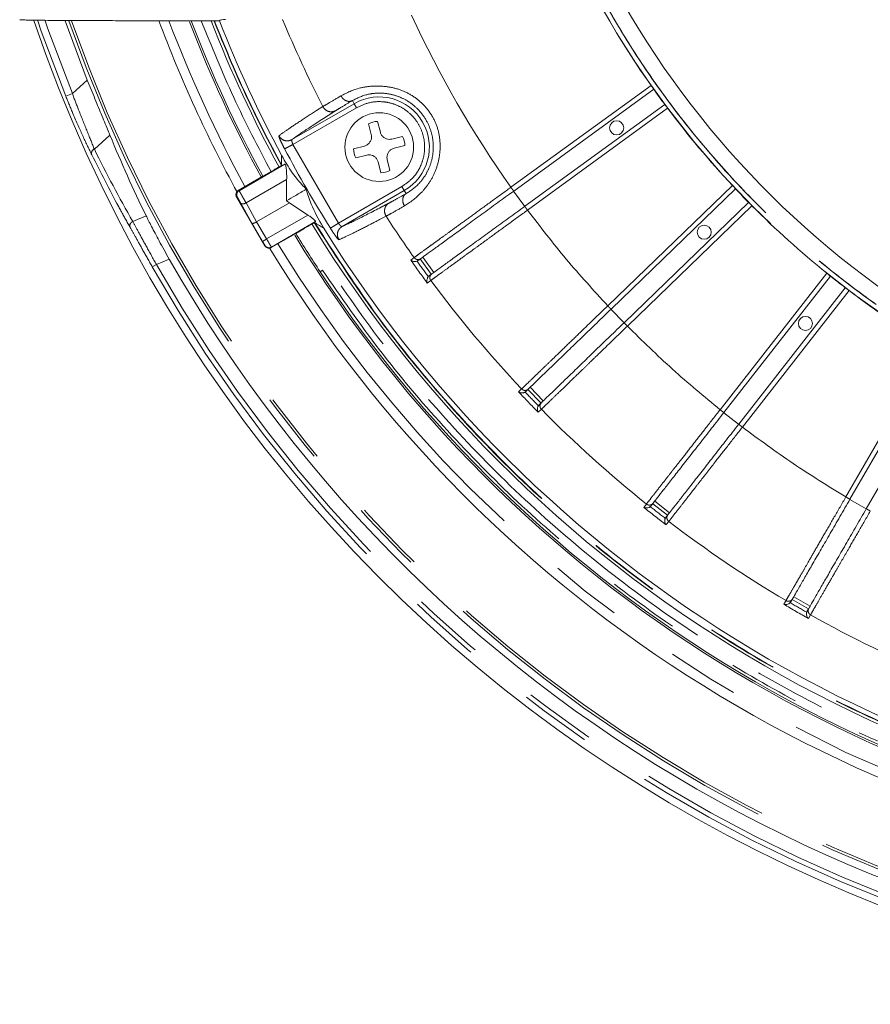
# Model space of a CAD drawing. Units: millimetres. Extents: x 21 to 206, y 9 to 287.
# Drawn here: x 105 to 120, y 77 to 94 of the extents above; entities that cross this region are included whole.
import ezdxf

# ---------------------------------------------------------------- set-up
doc = ezdxf.new("R2010")
doc.units = ezdxf.units.MM
doc.linetypes.add('PHANTOM', pattern=[12.7, 6.35, -1.27, 1.27, -1.27, 1.27, -1.27])

msp = doc.modelspace()

# ---------------------------------------------------------------- linework, layer by layer
at = {"color": 7, "linetype": 'Continuous', "lineweight": 15}
for p, q in [((106.3403, 92.9244), (105.95, 93.9698)), ((107.2547, 93.9744), (107.9863, 93.9744)), ((108.1651, 93.973), (108.1791, 93.97)), ((108.3578, 93.97), (108.1791, 93.97)), ((108.5835, 93.9714), (108.5901, 93.9714)), ((113.8896, 90.9598), (116.369, 92.7612)), ((116.5649, 92.4915), (114.0855, 90.6902)), ((111.48, 92.1926), (111.5285, 92.0002)), ((111.3669, 91.9595), (111.3184, 92.1518)), ((111.7309, 91.8794), (111.9233, 91.928)), ((111.0538, 91.7085), (111.2461, 91.7571)), ((111.9641, 91.7664), (111.7717, 91.7178)), ((111.2869, 91.5955), (111.0945, 91.5469)), ((111.5379, 91.2823), (111.4893, 91.4747)), ((111.6509, 91.5154), (111.6995, 91.3231)), ((109.8384, 91.4352), (109.0267, 90.9666)), ((109.4483, 91.2213), (109.5927, 91.3047)), ((109.7821, 91.4107), (109.7767, 91.4076)), ((109.7822, 91.4107), (109.8384, 91.4352)), ((109.4483, 91.2213), (109.0135, 90.9703)), ((109.8698, 91.1646), (109.8676, 90.7898)), ((111.9528, 90.9687), (110.8505, 90.3323)), ((117.8175, 90.9988), (115.613, 88.8698)), ((109.4839, 89.9889), (108.9821, 90.858)), ((109.9193, 90.7493), (109.8676, 90.7898)), ((109.9193, 90.7492), (109.3373, 90.4132)), ((109.9193, 90.7493), (110.2469, 90.5341)), ((118.0491, 90.759), (115.8445, 88.6301)), ((109.5988, 89.9675), (110.3813, 90.4193)), ((110.3626, 90.4054), (110.3813, 90.4193)), ((110.176, 90.2943), (110.0316, 90.211)), ((110.3571, 90.4022), (110.3625, 90.4054)), ((110.0316, 90.211), (109.5968, 89.9599)), ((112.1951, 89.7287), (112.1792, 89.7196)), ((112.4312, 89.4882), (112.2352, 89.7579)), ((110.4629, 89.5327), (110.5063, 89.5578)), ((110.4638, 89.5313), (110.4629, 89.5327)), ((112.391, 89.459), (112.3775, 89.4468)), ((119.4972, 89.455), (117.6104, 87.04)), ((119.7599, 89.2498), (117.8731, 86.8348)), ((121.3755, 88.1601), (119.8431, 85.506)), ((121.6641, 87.9934), (120.1318, 85.3393)), ((114.1063, 87.4148), (114.0919, 87.4037)), ((114.3735, 87.2095), (114.142, 87.4493)), ((114.3378, 87.1751), (114.3261, 87.161)), ((116.3209, 85.3895), (116.3082, 85.3764)), ((116.6141, 85.2234), (116.3514, 85.4286)), ((116.5836, 85.1843), (116.5739, 85.1688)), ((118.7958, 83.6921), (118.7851, 83.6774)), ((119.1093, 83.5684), (118.8206, 83.7351)), ((119.0845, 83.5254), (119.0771, 83.5087))]:
    msp.add_line(p, q, dxfattribs=at)
at = {"color": 8, "linetype": 'PHANTOM', "lineweight": 0}
for p, q in [((106.0751, 92.6842), (106.3403, 92.9244)), ((106.0751, 92.6842), (105.9593, 92.6373)), ((113.8406, 91.0272), (116.3215, 92.8297)), ((111.0651, 92.5062), (111.0335, 92.5609)), ((109.9628, 91.8698), (111.0651, 92.5062)), ((111.1068, 92.434), (109.9806, 91.7839)), ((110.4005, 92.3836), (110.5106, 92.4535)), ((111.1068, 92.434), (111.0651, 92.5062)), ((116.6153, 92.4252), (114.1345, 90.6227)), ((106.7406, 91.9489), (106.4654, 91.7024)), ((110.785, 90.3907), (109.9806, 91.7839)), ((109.1508, 90.7496), (109.8698, 91.1646)), ((109.0135, 90.9703), (109.0267, 90.9666)), ((110.785, 90.3907), (111.9111, 91.0409)), ((111.9111, 91.0409), (111.9528, 90.9687)), ((111.9843, 90.914), (111.9528, 90.9687)), ((113.8883, 90.9589), (114.0842, 90.6892)), ((115.5551, 88.9298), (117.7609, 91.0599)), ((108.9821, 90.858), (108.9954, 90.8543)), ((109.0572, 90.7451), (109.2539, 90.3907)), ((109.1508, 90.7496), (109.3373, 90.4132)), ((118.1082, 90.7003), (115.9024, 88.5701)), ((107.1446, 90.4203), (107.3809, 90.5232)), ((109.5153, 90.1117), (110.2469, 90.5341)), ((111.6299, 90.5148), (111.5143, 90.4544)), ((109.3372, 90.4132), (109.5153, 90.1117)), ((109.4839, 89.9889), (109.4858, 89.9965)), ((109.5988, 89.9675), (109.5968, 89.9599)), ((107.7903, 89.7569), (107.5638, 89.6582)), ((112.0655, 89.7387), (112.1264, 89.783)), ((112.2802, 89.7905), (112.4761, 89.5209)), ((107.4914, 89.6171), (107.5638, 89.6582)), ((112.4214, 89.3769), (112.3605, 89.3327)), ((117.5448, 87.0913), (119.4327, 89.5077)), ((119.8267, 89.1999), (117.9388, 86.7835)), ((115.6118, 88.8687), (115.8434, 88.6289)), ((119.7709, 85.5477), (121.3042, 88.2033)), ((113.9765, 87.4067), (114.0307, 87.459)), ((114.182, 87.4879), (114.4135, 87.2482)), ((114.3794, 87.098), (114.3252, 87.0457)), ((117.6094, 87.0388), (117.8721, 86.8335)), ((116.1936, 85.3634), (116.2399, 85.4228)), ((116.3857, 85.4724), (116.6483, 85.2672)), ((119.8423, 85.5046), (120.131, 85.3379)), ((116.5891, 85.0544), (116.5976, 85.0653)), ((116.6354, 85.1138), (116.5976, 85.0653)), ((118.6734, 83.6485), (118.711, 83.7137)), ((118.8484, 83.7832), (119.1371, 83.6165)), ((119.1457, 83.4628), (119.108, 83.3976))]:
    msp.add_line(p, q, dxfattribs=at)
at = {"color": 8, "linetype": 'PHANTOM', "lineweight": 0, "flags": 128}
for points in [[(105.9593, 92.6373), (105.5256, 93.7883), (105.4614, 93.9743)], [(105.5941, 93.9725), (105.6436, 93.8295), (106.0751, 92.6842)]]:
    msp.add_lwpolyline(points, dxfattribs=at)
at = {"color": 8, "linetype": 'PHANTOM', "lineweight": 0}
msp.add_circle((129.6955, 102.2374), 16.3507, dxfattribs=at)
at = {"color": 7, "linetype": 'Continuous', "lineweight": 15}
for centre, radius in [((111.5089, 91.7374), 0.6083), ((115.7129, 92.0786), 0.125), ((117.2629, 90.2314), 0.125), ((119.0548, 88.618), 0.125)]:
    msp.add_circle(centre, radius, dxfattribs=at)
for centre, radius, start, end in [((129.6955, 102.2374), 25.6667, 198.77489, 12), ((129.6955, 102.2374), 15.9833, 177.00548, 2.99325), ((129.6955, 102.2374), 16.3515, 184.97949, 215.12395), ((129.6955, 102.2374), 23.5833, 200.51038, 208.64141), ((129.6955, 102.2374), 23.0833, 201.02895, 208.60643), ((129.6955, 102.2374), 23.05, 201.01885, 208.54984), ((129.6955, 102.2374), 22.583, 201.46891, 208.14622), ((129.6955, 102.2374), 16.3526, 215.41602, 216.58396), ((111.5089, 91.7374), 0.8877, 300, 120), ((129.6955, 102.2374), 16.3515, 216.87603, 223.12395), ((111.5089, 91.7374), 0.4561, 93.63626, 114.6924), ((111.5089, 91.7374), 0.4561, 3.63626, 24.6924), ((111.5089, 91.7374), 0.4561, 183.63626, 204.6924), ((111.5089, 91.7374), 0.4561, 273.63626, 294.6924), ((129.6955, 102.2374), 16.3526, 223.41602, 224.58396), ((129.6955, 102.2374), 16.3515, 224.87603, 231.12396), ((129.6955, 102.2374), 22.7212, 211.4655, 268.5345), ((129.6955, 102.2374), 22.583, 211.85378, 268.14622), ((129.6955, 102.2374), 23.0833, 211.49596, 265.02951), ((129.6955, 102.2374), 23.05, 211.45016, 213.44813), ((129.6955, 102.2374), 23.5833, 211.41754, 264.90048), ((129.6955, 102.2374), 25.2111, 209.67248, 272.49887), ((129.6955, 102.2374), 23.05, 213.45247, 266.54753), ((129.6955, 102.2374), 16.3526, 231.41602, 232.58397), ((129.6955, 102.2374), 16.3515, 232.87603, 239.12396)]:
    msp.add_arc(centre, radius, start, end, dxfattribs=at)
at = {"color": 8, "linetype": 'PHANTOM', "lineweight": 0}
for centre, radius, start, end in [((129.6955, 102.2374), 25.0831, 199.24486, 324.74509), ((129.6955, 102.2374), 25.0383, 199.28022, 324.38647), ((129.6955, 102.2374), 23.4167, 200.66301, 208.57083), ((129.6955, 102.2374), 22.7212, 201.33479, 208.5345), ((129.6955, 102.2374), 21.5357, 202.49851, 207.02075), ((129.6955, 102.2374), 19.4176, 204.8712, 215.2623), ((106.4932, 91.6281), 0.0794, 110.54076, 199.49316), ((129.6955, 102.2374), 22.4811, 207.9343, 212.0657), ((107.1736, 90.3458), 0.0799, 111.27085, 202.46901), ((129.6955, 102.2374), 21.5357, 212.97925, 215.33233), ((129.6955, 102.2374), 23.6263, 210.09412, 211.00056), ((129.6955, 102.2374), 23.4167, 211.42744, 265.10044), ((129.6955, 102.2374), 21.611, 215.33466, 216.66533), ((129.6955, 102.2374), 21.5294, 215.55134, 216.44864), ((129.6955, 102.2374), 25.5401, 209.61306, 272.53269), ((129.6955, 102.2374), 25.4568, 209.61306, 272.53269), ((129.6955, 102.2374), 21.5357, 216.66766, 223.33233), ((129.6955, 102.2374), 21.611, 223.33466, 224.66533), ((129.6955, 102.2374), 21.5294, 223.55134, 224.44864), ((129.6955, 102.2374), 21.5357, 224.66766, 231.33233), ((129.6955, 102.2374), 21.5294, 231.55134, 232.44865), ((129.6955, 102.2374), 21.611, 231.33466, 232.66533), ((129.6955, 102.2374), 21.5357, 232.66766, 239.33233), ((129.6955, 102.2374), 21.611, 239.33466, 240.66533), ((129.6955, 102.2374), 21.5294, 239.55135, 240.44865), ((129.6955, 102.2374), 21.5357, 240.66766, 247.33233)]:
    msp.add_arc(centre, radius, start, end, dxfattribs=at)
at = {"color": 7, "linetype": 'Continuous', "lineweight": 15}
msp.add_ellipse((129.9994, 101.5398), major_axis=(-10.0517, 23.0759), ratio=0.9995429, start_param=1.5511097, end_param=1.6132127, dxfattribs=at)
at = {"color": 8, "linetype": 'PHANTOM', "lineweight": 0}
msp.add_ellipse((129.3582, 103.0117), major_axis=(-10.2016, 23.4201), ratio=0.9995429, start_param=1.6188084, end_param=1.6756155, dxfattribs=at)
for points in [[(145.9628, 102.2374), (145.9478, 101.7051), (145.9176, 100.6404), (145.674, 99.0587), (145.2879, 97.5077), (144.7486, 96.0022), (144.0651, 94.5567), (143.243, 93.1852), (142.2905, 91.9009), (141.2167, 90.7162), (140.032, 89.6424), (138.7477, 88.6899), (137.3762, 87.8678), (135.9307, 87.1842), (134.4252, 86.6455), (132.8742, 86.257), (131.2925, 86.0224), (129.6955, 85.9439), (128.0984, 86.0224), (126.5167, 86.257), (124.9657, 86.6455), (123.4602, 87.1842), (122.0147, 87.8678), (120.6433, 88.6899), (119.3589, 89.6424), (118.1742, 90.7162), (117.1004, 91.9009), (116.1479, 93.1852), (115.3258, 94.5567), (114.6423, 96.0022), (114.103, 97.5077), (113.7169, 99.0587), (113.4734, 100.6404), (113.4432, 101.7051), (113.4281, 102.2374)], [(109.5927, 91.3047), (109.3654, 91.739), (108.911, 92.6076), (108.5422, 93.5158), (108.3578, 93.97)], [(108.5835, 93.9714), (108.7623, 93.5348), (109.12, 92.6615), (109.5578, 91.8256), (109.7767, 91.4076)], [(108.5901, 93.9714), (108.7688, 93.5353), (109.1262, 92.6632), (109.5635, 91.8282), (109.7821, 91.4107)], [(109.8337, 91.706), (109.837, 91.7077), (109.8434, 91.7111), (109.8779, 91.7294), (109.9252, 91.7545), (109.9622, 91.7741), (109.9806, 91.7839)], [(113.8406, 91.0272), (113.847, 91.0184), (113.8599, 91.0007), (113.8761, 90.9785), (113.8874, 90.9629), (113.8889, 90.9608), (113.8896, 90.9598)], [(114.0855, 90.6902), (114.0863, 90.6891), (114.0877, 90.6871), (114.0991, 90.6715), (114.1153, 90.6492), (114.1281, 90.6316), (114.1345, 90.6227)], [(114.1345, 90.6227), (114.3592, 90.3305), (114.8086, 89.7459), (115.3063, 89.2018), (115.5551, 88.9298)], [(110.6441, 90.3024), (110.6472, 90.3044), (110.6534, 90.3083), (110.6864, 90.3289), (110.7318, 90.3574), (110.7673, 90.3796), (110.785, 90.3907)], [(109.4439, 90.0688), (109.4451, 90.0695), (109.4475, 90.071), (109.4641, 90.0809), (109.4875, 90.095), (109.506, 90.1061), (109.5153, 90.1117)], [(109.4858, 89.9965), (109.4925, 89.9879), (109.5058, 89.9708), (109.5359, 89.957), (109.5689, 89.9546), (109.5888, 89.9632), (109.5988, 89.9675)], [(115.5551, 88.9298), (115.5627, 88.9219), (115.5778, 88.9062), (115.597, 88.8864), (115.6103, 88.8725), (115.6121, 88.8707), (115.613, 88.8698)], [(115.8445, 88.6301), (115.8454, 88.6292), (115.8471, 88.6274), (115.8605, 88.6135), (115.8796, 88.5937), (115.8948, 88.578), (115.9024, 88.5701)], [(115.9024, 88.5701), (116.1656, 88.3119), (116.692, 87.7956), (117.2605, 87.3261), (117.5448, 87.0913)], [(117.5448, 87.0913), (117.5534, 87.0846), (117.5706, 87.0712), (117.5923, 87.0542), (117.6075, 87.0423), (117.6094, 87.0408), (117.6104, 87.04)], [(117.8731, 86.8348), (117.8741, 86.834), (117.8761, 86.8325), (117.8912, 86.8206), (117.9129, 86.8037), (117.9302, 86.7902), (117.9388, 86.7835)], [(117.9388, 86.7835), (118.2353, 86.5645), (118.8284, 86.1264), (119.4568, 85.7406), (119.7709, 85.5477)], [(119.7709, 85.5477), (119.7804, 85.5422), (119.7993, 85.5313), (119.8232, 85.5175), (119.8399, 85.5079), (119.842, 85.5066), (119.8431, 85.506)], [(120.1318, 85.3393), (120.1329, 85.3387), (120.135, 85.3375), (120.1517, 85.3278), (120.1756, 85.3141), (120.1945, 85.3031), (120.2039, 85.2977)]]:
    msp.add_open_spline(points, degree=3, dxfattribs=at)
for points, knots in [([(145.9614, 102.2374), (145.9583, 101.9967), (145.9522, 101.5156), (145.9023, 100.7951), (145.8193, 100.0461), (145.6955, 99.2705), (145.5264, 98.471), (145.2928, 97.5884), (144.9776, 96.6294), (144.5555, 95.5902), (144.0457, 94.5483), (143.4336, 93.4989), (142.7512, 92.5111), (142.0158, 91.5973), (141.2428, 90.7622), (140.3882, 89.9608), (139.4522, 89.2034), (138.4367, 88.501), (137.3469, 87.8646), (136.1884, 87.3047), (134.968, 86.831), (133.6973, 86.4527), (132.3867, 86.1768), (131.0475, 86.009), (129.6955, 85.9527), (128.3435, 86.009), (127.0043, 86.1768), (125.6937, 86.4527), (124.423, 86.8309), (123.2026, 87.3046), (122.0441, 87.8646), (120.9543, 88.501), (119.9387, 89.2034), (119.0028, 89.9607), (118.1482, 90.7621), (117.3752, 91.5973), (116.6839, 92.4562), (116.072, 93.3298), (115.5363, 94.2097), (115.0777, 95.0813), (114.6865, 95.9448), (114.3545, 96.8039), (114.0408, 97.777), (113.7662, 98.8678), (113.5673, 100.0293), (113.4503, 101.1546), (113.4364, 101.8765), (113.4295, 102.2374)], [0, 0, 0, 0, 0.0141335, 0.0282523, 0.0423844, 0.0583769, 0.0743505, 0.0903457, 0.1119715, 0.1335738, 0.1561645, 0.1800227, 0.2048442, 0.2265874, 0.2488478, 0.2716119, 0.2953266, 0.3194793, 0.3440526, 0.3693552, 0.3949579, 0.4208401, 0.4471202, 0.473515, 0.5000015, 0.5264863, 0.552881, 0.579163, 0.6050432, 0.630646, 0.6559505, 0.6805219, 0.7046746, 0.7283911, 0.7511533, 0.7734137, 0.7951588, 0.8158435, 0.8359973, 0.85561, 0.8736368, 0.8916358, 0.9096649, 0.9336409, 0.9576199, 0.9788074, 1, 1, 1, 1]), ([(106.0751, 92.6842), (106.1123, 92.5874), (106.2055, 92.3449), (106.3527, 91.9783), (106.4265, 91.7975), (106.4654, 91.7024)], [0, 0, 0, 0, 0.2393478, 0.5998533, 1, 1, 1, 1]), ([(110.8304, 92.6443), (110.9356, 92.6979), (111.0932, 92.7781), (111.3917, 92.8229), (111.6322, 92.8156), (111.878, 92.7615), (112.1076, 92.6493), (112.3044, 92.4871), (112.4583, 92.2849), (112.5581, 92.0507), (112.5955, 91.7982), (112.5771, 91.5436), (112.5076, 91.3048), (112.3926, 91.094), (112.2024, 90.8605), (112.0533, 90.7616), (111.9551, 90.6964)], [0, 0, 0, 0, 0.12881, 0.1929427, 0.2566137, 0.3189787, 0.3800367, 0.4403962, 0.5002667, 0.5599047, 0.6202591, 0.681674, 0.744091, 0.8046373, 0.871212, 1, 1, 1, 1]), ([(111.0335, 92.5609), (111.116, 92.603), (111.2372, 92.665), (111.4764, 92.6979), (111.6679, 92.6873), (111.8626, 92.6343), (112.0475, 92.5377), (112.2135, 92.3985), (112.3481, 92.2173), (112.4345, 92.0123), (112.4715, 91.8013), (112.4624, 91.5926), (112.4092, 91.3957), (112.3224, 91.2259), (112.1749, 91.0373), (112.0614, 90.9639), (111.9843, 90.914)], [0, 0, 0, 0, 0.13278, 0.1951917, 0.2566399, 0.3186043, 0.375815, 0.4362791, 0.5019264, 0.5654025, 0.6232341, 0.683328, 0.745113, 0.8063162, 0.8683739, 1, 1, 1, 1]), ([(106.4184, 91.6016), (106.3708, 91.7004), (106.2799, 91.8886), (106.1074, 92.2768), (106.0017, 92.5341), (105.9593, 92.6373)], [0, 0, 0, 0, 0.3978916, 0.7585962, 1, 1, 1, 1]), ([(110.5106, 92.4535), (110.5444, 92.4742), (110.6128, 92.5162), (110.7573, 92.6013), (110.8304, 92.6443)], [0, 0, 0, 0, 0.4936904, 1, 1, 1, 1]), ([(110.739, 92.3832), (110.7706, 92.4028), (110.8338, 92.442), (110.9669, 92.5213), (111.0335, 92.5609)], [0, 0, 0, 0, 0.4999976, 1, 1, 1, 1]), ([(110.8304, 92.6443), (110.8447, 92.6236), (110.8732, 92.582), (110.9329, 92.55), (110.9891, 92.5429), (111.0187, 92.5549), (111.0335, 92.5609)], [0, 0, 0, 0, 0.279638, 0.559172, 0.7796148, 1, 1, 1, 1]), ([(111.9111, 91.0409), (111.9738, 91.0844), (112.1158, 91.1829), (112.2421, 91.3815), (112.3054, 91.5857), (112.3201, 91.7684), (112.2903, 91.9599), (112.2127, 92.1438), (112.0922, 92.3029), (111.9413, 92.4244), (111.7758, 92.5031), (111.5673, 92.5504), (111.3321, 92.5403), (111.1758, 92.4666), (111.1068, 92.434)], [0, 0, 0, 0, 0.0903184, 0.2045632, 0.2714199, 0.3439362, 0.4207855, 0.5, 0.5792145, 0.6560638, 0.7285801, 0.7954368, 0.9096816, 1, 1, 1, 1]), ([(109.7318, 91.9379), (109.7789, 91.972), (109.8718, 92.0391), (110.0974, 92.1893), (110.3006, 92.3196), (110.4005, 92.3836)], [0, 0, 0, 0, 0.3441385, 0.6774715, 1, 1, 1, 1]), ([(110.739, 92.3832), (110.716, 92.3739), (110.6699, 92.3553), (110.5991, 92.3688), (110.5434, 92.4036), (110.5215, 92.4369), (110.5106, 92.4535)], [0, 0, 0, 0, 0.2796334, 0.5591598, 0.7796095, 1, 1, 1, 1]), ([(110.6347, 92.317), (110.6537, 92.3291), (110.6877, 92.3507), (110.7234, 92.3733), (110.739, 92.3832)], [0, 0, 0, 0, 0.5600509, 1, 1, 1, 1]), ([(109.9628, 91.8698), (110.034, 91.9208), (110.1763, 92.0229), (110.4819, 92.219), (110.6347, 92.317)], [0, 0, 0, 0, 0.5000141, 1, 1, 1, 1]), ([(109.8337, 91.706), (109.8186, 91.7351), (109.7884, 91.7933), (109.7533, 91.8688), (109.7313, 91.9237), (109.7316, 91.9332), (109.7318, 91.9379)], [0, 0, 0, 0, 0.2494817, 0.4999435, 0.750123, 1, 1, 1, 1]), ([(109.7318, 91.9379), (109.7463, 91.9172), (109.7755, 91.8756), (109.8427, 91.8475), (109.9084, 91.8459), (109.9447, 91.8618), (109.9628, 91.8698)], [0, 0, 0, 0, 0.2796344, 0.5591624, 0.7796107, 1, 1, 1, 1]), ([(109.9628, 91.8698), (109.9613, 91.8674), (109.9583, 91.8626), (109.9604, 91.8447), (109.9648, 91.8269), (109.9708, 91.8079), (109.9768, 91.7932), (109.9806, 91.7839)], [0, 0, 0, 0, 0.2510162, 0.5023903, 0.6429493, 0.7728243, 1, 1, 1, 1]), ([(107.0998, 90.3152), (107.086, 90.3396), (107.0172, 90.4613), (106.7815, 90.8861), (106.5747, 91.2936), (106.4184, 91.6016)], [0, 0, 0, 0, 0.0575102, 0.2875522, 1, 1, 1, 1]), ([(109.0267, 90.9666), (109.0171, 90.9592), (108.9978, 90.9444), (108.985, 90.9121), (108.9843, 90.8806), (108.9917, 90.863), (108.9954, 90.8543)], [0, 0, 0, 0, 0.2796616, 0.5592334, 0.7796416, 1, 1, 1, 1]), ([(109.0267, 90.9666), (109.0273, 90.9658), (109.0285, 90.9641), (109.0356, 90.9521), (109.0468, 90.9327), (109.0626, 90.9052), (109.0823, 90.8707), (109.1048, 90.8311), (109.1289, 90.7887), (109.1434, 90.7628), (109.1508, 90.7496)], [0, 0, 0, 0, 0.1058575, 0.2171903, 0.3339957, 0.4562708, 0.5840124, 0.7172171, 0.8558809, 1, 1, 1, 1]), ([(112.1264, 89.783), (112.1513, 89.801), (112.2015, 89.8375), (112.3211, 89.9243), (112.4524, 90.0196), (112.5853, 90.1161), (112.7503, 90.2359), (112.9574, 90.3862), (113.2162, 90.5741), (113.5152, 90.7911), (113.7295, 90.9466), (113.8406, 91.0272)], [0, 0, 0, 0, 0.1217854, 0.2456375, 0.3294103, 0.4141036, 0.4997174, 0.6100636, 0.7302298, 0.8602105, 1, 1, 1, 1]), ([(108.9954, 90.8543), (108.9958, 90.8537), (108.9967, 90.8527), (109.0013, 90.845), (109.008, 90.8335), (109.0167, 90.8181), (109.0267, 90.8005), (109.0372, 90.7815), (109.0478, 90.7624), (109.0541, 90.7509), (109.0572, 90.7451)], [0, 0, 0, 0, 0.124145, 0.2487145, 0.3735192, 0.49899, 0.6243824, 0.7493042, 0.8747081, 1, 1, 1, 1]), ([(111.9843, 90.914), (111.9167, 90.8762), (111.7815, 90.8005), (111.716, 90.7654), (111.6832, 90.7478)], [0, 0, 0, 0, 0.4999977, 1, 1, 1, 1]), ([(111.9551, 90.6964), (111.9442, 90.7192), (111.9225, 90.7646), (111.9246, 90.8323), (111.9466, 90.8845), (111.9717, 90.9042), (111.9843, 90.914)], [0, 0, 0, 0, 0.279638, 0.559172, 0.7796148, 1, 1, 1, 1]), ([(109.0572, 90.7451), (109.0617, 90.7407), (109.0707, 90.7318), (109.097, 90.7307), (109.125, 90.737), (109.1422, 90.7454), (109.1508, 90.7496)], [0, 0, 0, 0, 0.2796561, 0.5592193, 0.7796354, 1, 1, 1, 1]), ([(111.5737, 90.6906), (111.4124, 90.6073), (111.0898, 90.4406), (110.9303, 90.3684), (110.8505, 90.3323)], [0, 0, 0, 0, 0.499985, 1, 1, 1, 1]), ([(111.6832, 90.7478), (111.6623, 90.7369), (111.625, 90.7173), (111.5894, 90.6987), (111.5737, 90.6906)], [0, 0, 0, 0, 0.5599491, 1, 1, 1, 1]), ([(111.6299, 90.5148), (111.6191, 90.5378), (111.5975, 90.5838), (111.6058, 90.6558), (111.6363, 90.7131), (111.6676, 90.7363), (111.6832, 90.7478)], [0, 0, 0, 0, 0.2796334, 0.5591598, 0.7796095, 1, 1, 1, 1]), ([(111.9551, 90.6964), (111.8812, 90.6546), (111.7353, 90.572), (111.6647, 90.5337), (111.6299, 90.5148)], [0, 0, 0, 0, 0.5063095, 1, 1, 1, 1]), ([(114.1345, 90.6227), (114.0237, 90.5421), (113.8099, 90.3866), (113.5412, 90.1912), (113.3327, 90.0396), (113.1747, 89.9247), (112.9968, 89.7953), (112.8089, 89.6587), (112.6316, 89.5297), (112.4966, 89.4316), (112.4463, 89.3951), (112.4214, 89.3769)], [0, 0, 0, 0, 0.1395889, 0.2693806, 0.3505139, 0.4272808, 0.4996807, 0.6278807, 0.7540005, 0.8780402, 1, 1, 1, 1]), ([(107.1446, 90.4203), (107.1765, 90.3623), (107.2404, 90.2463), (107.3888, 89.9739), (107.5036, 89.7669), (107.5638, 89.6582)], [0, 0, 0, 0, 0.3221479, 0.6441865, 1, 1, 1, 1]), ([(111.5143, 90.4544), (111.4089, 90.3999), (111.1945, 90.2891), (110.9516, 90.1688), (110.8471, 90.1219), (110.794, 90.0981)], [0, 0, 0, 0, 0.3225284, 0.6558615, 1, 1, 1, 1]), ([(107.4914, 89.6171), (107.4351, 89.7166), (107.3279, 89.9061), (107.1893, 90.1557), (107.1296, 90.2621), (107.0998, 90.3152)], [0, 0, 0, 0, 0.3561917, 0.6782519, 1, 1, 1, 1]), ([(129.1121, 79.3616), (128.4968, 79.3916), (127.2586, 79.4521), (125.4077, 79.735), (123.5612, 80.1637), (121.738, 80.7535), (119.9567, 81.4997), (118.2402, 82.3962), (116.6055, 83.4345), (115.0686, 84.6041), (113.6462, 85.8881), (112.3517, 87.2728), (111.1812, 88.7344), (110.5097, 89.7764), (110.176, 90.2943)], [0, 0, 0, 0, 0.0810546, 0.163096, 0.2460647, 0.3303556, 0.4150259, 0.5, 0.5849701, 0.6696403, 0.7539353, 0.8368998, 0.9189432, 1, 1, 1, 1]), ([(110.3571, 90.4022), (110.6878, 89.8893), (111.353, 88.8571), (112.5125, 87.4095), (113.7949, 86.0379), (115.204, 84.766), (116.7264, 83.6075), (118.3457, 82.5791), (120.046, 81.691), (121.8104, 80.9518), (123.6164, 80.3674), (125.4455, 79.9426), (127.2789, 79.6623), (128.5055, 79.6022), (129.115, 79.5724)], [0, 0, 0, 0, 0.0810557, 0.1630976, 0.2460665, 0.3303569, 0.4150266, 0.5, 0.5849694, 0.669639, 0.7539335, 0.8368983, 0.9189424, 1, 1, 1, 1]), ([(110.3625, 90.4054), (110.7026, 89.8784), (111.383, 88.8242), (112.5653, 87.3574), (113.8559, 85.9871), (115.2581, 84.7302), (116.7591, 83.5935), (118.3493, 82.5853), (120.0176, 81.7122), (121.7525, 80.9807), (123.5421, 80.3949), (125.3741, 79.9622), (127.2356, 79.6718), (128.4886, 79.6097), (129.115, 79.5786)], [0, 0, 0, 0, 0.0833238, 0.1666803, 0.25, 0.3333231, 0.4166804, 0.5, 0.583323, 0.6666803, 0.75, 0.833323, 0.9166779, 1, 1, 1, 1]), ([(110.794, 90.0981), (110.7898, 90.1004), (110.7814, 90.1048), (110.7449, 90.1514), (110.697, 90.2195), (110.6617, 90.2748), (110.6441, 90.3024)], [0, 0, 0, 0, 0.2498741, 0.5000483, 0.7505222, 1, 1, 1, 1]), ([(110.794, 90.0981), (110.7833, 90.1211), (110.7619, 90.1671), (110.7711, 90.2394), (110.8025, 90.2971), (110.8345, 90.3206), (110.8505, 90.3323)], [0, 0, 0, 0, 0.2796344, 0.5591624, 0.7796107, 1, 1, 1, 1]), ([(110.785, 90.3907), (110.7911, 90.3827), (110.8008, 90.3701), (110.8124, 90.3576), (110.8185, 90.3516), (110.8215, 90.3487), (110.8231, 90.3472), (110.8238, 90.3466), (110.8242, 90.3462), (110.8244, 90.346), (110.8245, 90.346), (110.8246, 90.3459), (110.8246, 90.3459), (110.8246, 90.3459), (110.8246, 90.3459), (110.8246, 90.3459), (110.8246, 90.3459), (110.8253, 90.3452), (110.8313, 90.3401), (110.8423, 90.332), (110.8477, 90.3322), (110.8505, 90.3323)], [0, 0, 0, 0, 0.2269938, 0.3567619, 0.4257393, 0.4612486, 0.4792576, 0.4883256, 0.4928754, 0.4951543, 0.4962947, 0.4968652, 0.4971505, 0.4972931, 0.4973645, 0.4974002, 0.497418, 0.4974358, 0.5270125, 0.7491193, 1, 1, 1, 1]), ([(109.4439, 90.0688), (109.4494, 90.0595), (109.4605, 90.0409), (109.4745, 90.0173), (109.4841, 90.0004), (109.4853, 89.9978), (109.4858, 89.9965)], [0, 0, 0, 0, 0.2500887, 0.5005604, 0.750452, 1, 1, 1, 1]), ([(109.5153, 90.1117), (109.5211, 90.1019), (109.5326, 90.0823), (109.5541, 90.0456), (109.5769, 90.0063), (109.5952, 89.9745), (109.5976, 89.9698), (109.5988, 89.9675)], [0, 0, 0, 0, 0.1327049, 0.2633287, 0.5170921, 0.762651, 1, 1, 1, 1]), ([(112.2418, 89.7627), (112.2312, 89.7569), (112.2098, 89.7454), (112.1748, 89.7478), (112.1456, 89.7611), (112.1328, 89.7757), (112.1264, 89.783)], [0, 0, 0, 0, 0.2796486, 0.5591997, 0.7796269, 1, 1, 1, 1]), ([(110.5063, 89.5578), (110.8354, 89.0825), (111.4971, 88.1269), (112.6292, 86.7873), (113.8668, 85.5183), (115.213, 84.3396), (116.6565, 83.2618), (118.1836, 82.2984), (119.7815, 81.4576), (121.4366, 80.7464), (123.1305, 80.1698), (124.8483, 79.7326), (126.5745, 79.422), (127.7329, 79.3267), (128.3091, 79.2793)], [0, 0, 0, 0, 0.0813631, 0.1635805, 0.2466026, 0.3307636, 0.4152511, 0.5, 0.5847447, 0.669232, 0.7533974, 0.8364151, 0.9186349, 1, 1, 1, 1]), ([(112.4378, 89.493), (112.429, 89.4846), (112.4115, 89.4678), (112.4029, 89.4338), (112.4065, 89.402), (112.4164, 89.3853), (112.4214, 89.3769)], [0, 0, 0, 0, 0.2796486, 0.5591997, 0.7796269, 1, 1, 1, 1]), ([(114.0307, 87.459), (114.0528, 87.4804), (114.0975, 87.5235), (114.2038, 87.6261), (114.3206, 87.7387), (114.4388, 87.8528), (114.5855, 87.9944), (114.7697, 88.1721), (114.9998, 88.3942), (115.2657, 88.6506), (115.4563, 88.8345), (115.5551, 88.9298)], [0, 0, 0, 0, 0.1217854, 0.2456375, 0.3294103, 0.4141036, 0.4997175, 0.6100636, 0.7302298, 0.8602105, 1, 1, 1, 1]), ([(115.9024, 88.5701), (115.8039, 88.4749), (115.6138, 88.2911), (115.3749, 88.0602), (115.1896, 87.881), (115.0491, 87.7453), (114.8909, 87.5924), (114.7238, 87.4309), (114.5662, 87.2786), (114.4462, 87.1626), (114.4015, 87.1194), (114.3794, 87.098)], [0, 0, 0, 0, 0.1395889, 0.2693806, 0.3505139, 0.4272808, 0.4996807, 0.6278806, 0.7540005, 0.8780402, 1, 1, 1, 1]), ([(114.1479, 87.455), (114.1381, 87.4478), (114.1185, 87.4335), (114.0835, 87.4309), (114.0528, 87.44), (114.0381, 87.4527), (114.0307, 87.459)], [0, 0, 0, 0, 0.2796486, 0.5591997, 0.7796269, 1, 1, 1, 1]), ([(114.3794, 87.2152), (114.3719, 87.2057), (114.3569, 87.1866), (114.3531, 87.1517), (114.3611, 87.1207), (114.3733, 87.1056), (114.3794, 87.098)], [0, 0, 0, 0, 0.2796486, 0.5591997, 0.7796269, 1, 1, 1, 1]), ([(116.2399, 85.4228), (116.2589, 85.447), (116.2971, 85.4959), (116.3881, 85.6123), (116.488, 85.7401), (116.5892, 85.8694), (116.7148, 86.0301), (116.8724, 86.2317), (117.0695, 86.4836), (117.297, 86.7746), (117.4602, 86.9832), (117.5448, 87.0913)], [0, 0, 0, 0, 0.1217853, 0.2456375, 0.3294103, 0.4141036, 0.4997174, 0.6100636, 0.7302298, 0.8602105, 1, 1, 1, 1]), ([(117.9388, 86.7835), (117.8545, 86.6755), (117.6918, 86.467), (117.4874, 86.2052), (117.3288, 86.0019), (117.2086, 85.848), (117.0732, 85.6745), (116.9302, 85.4914), (116.7953, 85.3186), (116.6927, 85.1871), (116.6544, 85.138), (116.6354, 85.1138)], [0, 0, 0, 0, 0.1395889, 0.2693806, 0.3505139, 0.4272808, 0.4996807, 0.6278806, 0.7540005, 0.8780402, 1, 1, 1, 1]), ([(118.711, 83.7137), (118.7264, 83.7404), (118.7574, 83.7941), (118.8314, 83.922), (118.9126, 84.0625), (118.9947, 84.2047), (119.0968, 84.3813), (119.2248, 84.6028), (119.3848, 84.8798), (119.5697, 85.1996), (119.7023, 85.4289), (119.7709, 85.5477)], [0, 0, 0, 0, 0.1217853, 0.2456375, 0.3294103, 0.4141036, 0.4997174, 0.6100636, 0.7302298, 0.8602105, 1, 1, 1, 1]), ([(116.3565, 85.4351), (116.3478, 85.4266), (116.3304, 85.4097), (116.2961, 85.4022), (116.2644, 85.407), (116.2481, 85.4175), (116.2399, 85.4228)], [0, 0, 0, 0, 0.2796486, 0.5591997, 0.7796269, 1, 1, 1, 1]), ([(116.6192, 85.2298), (116.613, 85.2194), (116.6008, 85.1984), (116.6019, 85.1633), (116.6142, 85.1337), (116.6283, 85.1204), (116.6354, 85.1138)], [0, 0, 0, 0, 0.2796486, 0.5591997, 0.7796269, 1, 1, 1, 1]), ([(120.2039, 85.2977), (120.1355, 85.179), (120.0034, 84.9499), (119.8375, 84.6621), (119.7087, 84.4388), (119.6111, 84.2696), (119.5011, 84.079), (119.385, 83.8778), (119.2755, 83.6879), (119.1922, 83.5434), (119.1611, 83.4895), (119.1457, 83.4628)], [0, 0, 0, 0, 0.1395889, 0.2693806, 0.3505139, 0.4272808, 0.4996807, 0.6278806, 0.7540005, 0.8780402, 1, 1, 1, 1]), ([(118.8247, 83.7421), (118.8173, 83.7326), (118.8025, 83.7134), (118.7695, 83.7013), (118.7375, 83.7015), (118.7198, 83.7097), (118.711, 83.7137)], [0, 0, 0, 0, 0.2796486, 0.5591997, 0.7796269, 1, 1, 1, 1]), ([(119.1134, 83.5755), (119.1088, 83.5642), (119.0996, 83.5418), (119.1056, 83.5072), (119.1219, 83.4796), (119.1377, 83.4684), (119.1457, 83.4628)], [0, 0, 0, 0, 0.2796486, 0.5591997, 0.7796269, 1, 1, 1, 1])]:
    msp.add_open_spline(points, degree=3, knots=knots, dxfattribs=at)
at = {"color": 7, "linetype": 'Continuous', "lineweight": 15}
for points, knots in [([(105.1427, 93.992), (105.1601, 93.9902), (105.195, 93.9868), (105.4769, 93.982), (105.8927, 93.9781), (106.2543, 93.9765), (106.4351, 93.9758)], [0, 0, 0, 0, 0.2489008, 0.4990264, 0.7495403, 1, 1, 1, 1]), ([(106.4351, 93.9758), (106.5676, 93.9754), (106.8334, 93.9746), (107.114, 93.9744), (107.2547, 93.9744)], [0, 0, 0, 0, 0.4987094, 1, 1, 1, 1]), ([(107.9863, 93.9744), (108.0075, 93.9744), (108.0499, 93.9743), (108.106, 93.9741), (108.1462, 93.9736), (108.1627, 93.9733), (108.1646, 93.973), (108.1651, 93.973)], [0, 0, 0, 0, 0.2396336, 0.4795168, 0.7113387, 0.9277618, 1, 1, 1, 1]), ([(108.5314, 93.9711), (108.5251, 93.971), (108.5125, 93.9707), (108.4727, 93.9703), (108.4205, 93.97), (108.3796, 93.97), (108.3578, 93.97)], [0, 0, 0, 0, 0.2365396, 0.4726801, 0.7192273, 1, 1, 1, 1]), ([(108.5835, 93.9714), (108.5771, 93.9714), (108.5643, 93.9714), (108.5476, 93.9713), (108.5362, 93.9712), (108.5328, 93.9711), (108.5314, 93.9711)], [0, 0, 0, 0, 0.2742309, 0.5488194, 0.8123786, 1, 1, 1, 1]), ([(108.6794, 93.9722), (108.6785, 93.9721), (108.6766, 93.9719), (108.6628, 93.9717), (108.6422, 93.9716), (108.6169, 93.9715), (108.5987, 93.9714), (108.5901, 93.9714)], [0, 0, 0, 0, 0.1968016, 0.3934075, 0.5954751, 0.8107272, 1, 1, 1, 1]), ([(108.7849, 93.9966), (108.7739, 93.9956), (108.6899, 93.9874), (108.6843, 93.9793), (108.6794, 93.9722)], [0, 0, 0, 0, 0.1310546, 1, 1, 1, 1]), ([(106.3403, 92.9244), (106.3859, 92.8106), (106.4771, 92.5837), (106.6061, 92.2716), (106.6921, 92.066), (106.7303, 91.9736), (106.7406, 91.9489)], [0, 0, 0, 0, 0.2819501, 0.5625231, 0.8829102, 1, 1, 1, 1]), ([(116.369, 92.7612), (116.3685, 92.762), (116.3676, 92.7636), (116.3594, 92.7755), (116.3473, 92.7928), (116.3339, 92.812), (116.325, 92.8247), (116.3215, 92.8297)], [0, 0, 0, 0, 0.2146924, 0.4293842, 0.6440881, 0.8588053, 1, 1, 1, 1]), ([(116.6153, 92.4252), (116.6097, 92.4327), (116.5985, 92.4477), (116.5834, 92.4676), (116.572, 92.4826), (116.5659, 92.4905), (116.5652, 92.4912), (116.5649, 92.4915)], [0, 0, 0, 0, 0.2147254, 0.4294508, 0.6441747, 0.8588886, 1, 1, 1, 1]), ([(111.5285, 92.0002), (111.5348, 91.9828), (111.5472, 91.9479), (111.5865, 91.9067), (111.6355, 91.8805), (111.6861, 91.8715), (111.7173, 91.877), (111.7309, 91.8794)], [0, 0, 0, 0, 0.2127812, 0.4257477, 0.6337462, 0.8399741, 1, 1, 1, 1]), ([(111.2461, 91.7571), (111.2636, 91.7633), (111.2984, 91.7757), (111.3397, 91.8151), (111.3659, 91.8641), (111.3749, 91.9146), (111.3694, 91.9458), (111.3669, 91.9595)], [0, 0, 0, 0, 0.2127812, 0.4257477, 0.6337462, 0.8399741, 1, 1, 1, 1]), ([(111.7717, 91.7178), (111.7543, 91.7116), (111.7194, 91.6992), (111.6782, 91.6598), (111.652, 91.6108), (111.643, 91.5603), (111.6485, 91.5291), (111.6509, 91.5154)], [0, 0, 0, 0, 0.2127812, 0.4257477, 0.6337462, 0.8399741, 1, 1, 1, 1]), ([(109.783, 91.5845), (109.7824, 91.5854), (109.7811, 91.587), (109.7794, 91.5839), (109.7779, 91.5746), (109.7768, 91.5515), (109.7773, 91.4962), (109.7802, 91.4455), (109.7822, 91.4107)], [0, 0, 0, 0, 0.0561373, 0.1124063, 0.1814405, 0.2920107, 0.5150013, 1, 1, 1, 1]), ([(109.783, 91.5845), (109.842, 91.4839), (109.984, 91.242), (110.1307, 91.0836), (110.2163, 90.9912)], [0, 0, 0, 0, 0.4159759, 1, 1, 1, 1]), ([(111.4893, 91.4747), (111.4831, 91.4921), (111.4706, 91.527), (111.4313, 91.5682), (111.3823, 91.5944), (111.3318, 91.6034), (111.3006, 91.5979), (111.2869, 91.5955)], [0, 0, 0, 0, 0.2127812, 0.4257477, 0.6337462, 0.8399741, 1, 1, 1, 1]), ([(109.5927, 91.3047), (109.6089, 91.314), (109.6415, 91.3327), (109.6847, 91.3571), (109.7184, 91.3757), (109.729, 91.3812), (109.7342, 91.3838)], [0, 0, 0, 0, 0.2521495, 0.5043025, 0.7563739, 1, 1, 1, 1]), ([(109.7342, 91.3838), (109.7359, 91.3847), (109.7391, 91.3863), (109.7495, 91.3921), (109.7624, 91.3993), (109.772, 91.4049), (109.7767, 91.4076)], [0, 0, 0, 0, 0.2520055, 0.5040117, 0.7560139, 1, 1, 1, 1]), ([(109.8384, 91.4352), (109.8409, 91.4346), (109.8458, 91.4335), (109.8535, 91.4108), (109.8604, 91.3749), (109.8659, 91.3263), (109.8695, 91.267), (109.8707, 91.2104), (109.87, 91.1772), (109.8698, 91.1646)], [0, 0, 0, 0, 0.1346198, 0.2692992, 0.4038057, 0.5475007, 0.7081003, 0.8891356, 1, 1, 1, 1]), ([(109.0135, 90.9703), (109.0058, 90.9647), (108.9905, 90.9537), (108.9759, 90.9286), (108.9704, 90.9008), (108.9735, 90.8763), (108.9798, 90.863), (108.9821, 90.858)], [0, 0, 0, 0, 0.2187482, 0.4372695, 0.6579557, 0.8714428, 1, 1, 1, 1]), ([(110.2163, 90.9912), (110.1519, 90.954), (110.023, 90.8796), (109.9194, 90.8197), (109.8676, 90.7898)], [0, 0, 0, 0, 0.4998352, 1, 1, 1, 1]), ([(110.2163, 90.9912), (110.2418, 90.9052), (110.3033, 90.6984), (110.436, 90.459), (110.5135, 90.3192)], [0, 0, 0, 0, 0.4157274, 1, 1, 1, 1]), ([(113.8896, 90.9598), (113.7941, 90.8905), (113.6031, 90.7517), (113.3249, 90.5496), (113.063, 90.3592), (112.8251, 90.1865), (112.6172, 90.0354), (112.4475, 89.9121), (112.3159, 89.8165), (112.2665, 89.7806), (112.2418, 89.7627)], [0, 0, 0, 0, 0.1250983, 0.2502843, 0.375259, 0.5003903, 0.6255493, 0.7505159, 0.8754135, 1, 1, 1, 1]), ([(117.8175, 90.9988), (117.8169, 90.9995), (117.8158, 91.0009), (117.8061, 91.0115), (117.7917, 91.027), (117.7757, 91.0442), (117.7651, 91.0555), (117.7609, 91.0599)], [0, 0, 0, 0, 0.2146924, 0.4293842, 0.6440881, 0.8588053, 1, 1, 1, 1]), ([(112.4378, 89.493), (112.4625, 89.5109), (112.5119, 89.5469), (112.6441, 89.6429), (112.8144, 89.7666), (113.0224, 89.9178), (113.2604, 90.0907), (113.5224, 90.281), (113.8, 90.4827), (113.9904, 90.6211), (114.0855, 90.6902)], [0, 0, 0, 0, 0.1250983, 0.2502839, 0.3752588, 0.5003899, 0.6255483, 0.7505156, 0.8754133, 1, 1, 1, 1]), ([(118.1082, 90.7003), (118.1016, 90.7069), (118.0884, 90.7202), (118.0707, 90.7378), (118.0574, 90.7511), (118.0502, 90.7581), (118.0494, 90.7587), (118.0491, 90.759)], [0, 0, 0, 0, 0.2147254, 0.4294508, 0.6441747, 0.8588886, 1, 1, 1, 1]), ([(107.3809, 90.5232), (107.4102, 90.4643), (107.4687, 90.3466), (107.613, 90.0726), (107.7291, 89.8659), (107.7903, 89.7569)], [0, 0, 0, 0, 0.3209348, 0.6418473, 1, 1, 1, 1]), ([(110.3813, 90.4193), (110.382, 90.4217), (110.3835, 90.4265), (110.3675, 90.4447), (110.3398, 90.4689), (110.3006, 90.4984), (110.2675, 90.5208), (110.2489, 90.5328), (110.2469, 90.5341)], [0, 0, 0, 0, 0.1851906, 0.370457, 0.555596, 0.7532044, 0.9733817, 1, 1, 1, 1]), ([(109.3372, 90.4132), (109.3278, 90.4082), (109.3135, 90.4005), (109.2954, 90.3933), (109.28, 90.3884), (109.2672, 90.3864), (109.2578, 90.3871), (109.2553, 90.3895), (109.2539, 90.3907)], [0, 0, 0, 0, 0.2405515, 0.3676689, 0.4993075, 0.7082918, 0.843887, 1, 1, 1, 1]), ([(110.3153, 90.3773), (110.3102, 90.374), (110.2999, 90.3674), (110.2661, 90.347), (110.2236, 90.3219), (110.1917, 90.3034), (110.176, 90.2943)], [0, 0, 0, 0, 0.2520056, 0.5040118, 0.7560141, 1, 1, 1, 1]), ([(110.3153, 90.3773), (110.3169, 90.3783), (110.32, 90.3803), (110.3301, 90.3864), (110.3428, 90.394), (110.3524, 90.3995), (110.3571, 90.4022)], [0, 0, 0, 0, 0.2520055, 0.5040117, 0.7560139, 1, 1, 1, 1]), ([(110.5135, 90.3192), (110.5139, 90.3182), (110.5147, 90.3163), (110.5112, 90.3164), (110.5023, 90.3198), (110.4818, 90.3303), (110.4342, 90.3584), (110.3917, 90.3863), (110.3626, 90.4054)], [0, 0, 0, 0, 0.0561373, 0.1124063, 0.1814404, 0.2920107, 0.5150013, 1, 1, 1, 1]), ([(109.4839, 89.9889), (109.4896, 89.9814), (109.501, 89.9663), (109.5264, 89.9522), (109.5543, 89.9473), (109.5787, 89.9509), (109.5919, 89.9575), (109.5968, 89.9599)], [0, 0, 0, 0, 0.2187482, 0.4372695, 0.6579557, 0.8714428, 1, 1, 1, 1]), ([(112.0655, 89.7387), (112.0737, 89.7324), (112.0876, 89.7217), (112.1164, 89.712), (112.142, 89.7102), (112.1647, 89.714), (112.1746, 89.7178), (112.1793, 89.7196)], [0, 0, 0, 0, 0.2978436, 0.5032925, 0.7762479, 0.8934904, 1, 1, 1, 1]), ([(112.1951, 89.7287), (112.2037, 89.735), (112.2191, 89.7462), (112.2349, 89.7576), (112.2418, 89.7627)], [0, 0, 0, 0, 0.5600003, 1, 1, 1, 1]), ([(110.4638, 89.5313), (110.4642, 89.5317), (110.465, 89.5326), (110.4721, 89.5373), (110.4829, 89.544), (110.495, 89.5512), (110.503, 89.5559), (110.5063, 89.5578)], [0, 0, 0, 0, 0.2142783, 0.4285638, 0.6427178, 0.8570109, 1, 1, 1, 1]), ([(112.3605, 89.3327), (112.357, 89.3424), (112.3511, 89.3589), (112.3508, 89.3893), (112.357, 89.4142), (112.3676, 89.4346), (112.3743, 89.4429), (112.3774, 89.4468)], [0, 0, 0, 0, 0.297364, 0.5024985, 0.7759438, 0.8933593, 1, 1, 1, 1]), ([(112.4378, 89.493), (112.4324, 89.4891), (112.4236, 89.4827), (112.4114, 89.4738), (112.4012, 89.4664), (112.3944, 89.4615), (112.391, 89.459)], [0, 0, 0, 0, 0.3399996, 0.5599997, 0.7799999, 1, 1, 1, 1]), ([(119.4972, 89.455), (119.4966, 89.4557), (119.4952, 89.457), (119.4841, 89.4661), (119.4677, 89.4794), (119.4495, 89.4942), (119.4375, 89.5039), (119.4327, 89.5077)], [0, 0, 0, 0, 0.2146924, 0.4293842, 0.6440881, 0.8588053, 1, 1, 1, 1]), ([(119.8267, 89.1999), (119.8192, 89.2056), (119.8043, 89.2169), (119.7843, 89.2319), (119.7692, 89.2432), (119.7612, 89.2491), (119.7603, 89.2496), (119.7599, 89.2498)], [0, 0, 0, 0, 0.2147254, 0.4294508, 0.6441747, 0.8588886, 1, 1, 1, 1]), ([(115.613, 88.8698), (115.5281, 88.7878), (115.3582, 88.6238), (115.1109, 88.385), (114.878, 88.1601), (114.6665, 87.9558), (114.4816, 87.7773), (114.3307, 87.6316), (114.2137, 87.5186), (114.1698, 87.4762), (114.1479, 87.455)], [0, 0, 0, 0, 0.1250983, 0.2502843, 0.375259, 0.5003903, 0.6255493, 0.7505159, 0.8754135, 1, 1, 1, 1]), ([(114.3794, 87.2152), (114.4014, 87.2364), (114.4453, 87.2789), (114.5629, 87.3924), (114.7143, 87.5386), (114.8993, 87.7172), (115.1109, 87.9216), (115.3438, 88.1465), (115.5907, 88.3849), (115.76, 88.5484), (115.8445, 88.6301)], [0, 0, 0, 0, 0.1250983, 0.2502839, 0.3752588, 0.5003899, 0.6255483, 0.7505157, 0.8754133, 1, 1, 1, 1]), ([(114.1063, 87.4148), (114.114, 87.4223), (114.1277, 87.4355), (114.1417, 87.449), (114.1479, 87.455)], [0, 0, 0, 0, 0.5600003, 1, 1, 1, 1]), ([(113.9765, 87.4067), (113.9856, 87.4016), (114.0008, 87.393), (114.0307, 87.3873), (114.0563, 87.3892), (114.0782, 87.396), (114.0875, 87.4012), (114.0919, 87.4036)], [0, 0, 0, 0, 0.297844, 0.5032932, 0.7762482, 0.8934905, 1, 1, 1, 1]), ([(114.3252, 87.0457), (114.3204, 87.0549), (114.3123, 87.0704), (114.3077, 87.1004), (114.3104, 87.126), (114.318, 87.1477), (114.3235, 87.1567), (114.3261, 87.1611)], [0, 0, 0, 0, 0.297364, 0.5024985, 0.7759438, 0.8933593, 1, 1, 1, 1]), ([(114.3794, 87.2152), (114.3746, 87.2106), (114.3668, 87.203), (114.356, 87.1926), (114.3469, 87.1838), (114.3408, 87.178), (114.3378, 87.1751)], [0, 0, 0, 0, 0.3399996, 0.5599997, 0.7799999, 1, 1, 1, 1]), ([(117.6104, 87.04), (117.5378, 86.947), (117.3924, 86.7609), (117.1807, 86.49), (116.9814, 86.2349), (116.8004, 86.0032), (116.6422, 85.8007), (116.513, 85.6353), (116.4129, 85.5072), (116.3753, 85.4591), (116.3565, 85.4351)], [0, 0, 0, 0, 0.1250983, 0.2502843, 0.375259, 0.5003903, 0.6255493, 0.7505159, 0.8754135, 1, 1, 1, 1]), ([(116.6192, 85.2298), (116.638, 85.2539), (116.6756, 85.302), (116.7762, 85.4308), (116.9058, 85.5967), (117.0641, 85.7993), (117.2452, 86.0311), (117.4446, 86.2863), (117.6558, 86.5567), (117.8007, 86.7422), (117.8731, 86.8348)], [0, 0, 0, 0, 0.1250983, 0.2502839, 0.3752588, 0.5003899, 0.6255483, 0.7505157, 0.8754133, 1, 1, 1, 1]), ([(116.1936, 85.3634), (116.2032, 85.3596), (116.2195, 85.3531), (116.2498, 85.3517), (116.275, 85.3571), (116.2957, 85.367), (116.3042, 85.3733), (116.3082, 85.3764)], [0, 0, 0, 0, 0.2978435, 0.5032923, 0.7762478, 0.8934904, 1, 1, 1, 1]), ([(116.3209, 85.3895), (116.3275, 85.3979), (116.3392, 85.4129), (116.3512, 85.4283), (116.3565, 85.4351)], [0, 0, 0, 0, 0.5600003, 1, 1, 1, 1]), ([(119.8431, 85.506), (119.7841, 85.4038), (119.666, 85.1993), (119.4941, 84.9016), (119.3322, 84.6211), (119.1852, 84.3665), (119.0568, 84.144), (118.9518, 83.9623), (118.8705, 83.8214), (118.84, 83.7686), (118.8247, 83.7421)], [0, 0, 0, 0, 0.1250983, 0.2502843, 0.375259, 0.5003904, 0.6255493, 0.7505159, 0.8754135, 1, 1, 1, 1]), ([(116.6192, 85.2298), (116.6151, 85.2246), (116.6084, 85.216), (116.5991, 85.2042), (116.5913, 85.1942), (116.5861, 85.1876), (116.5836, 85.1843)], [0, 0, 0, 0, 0.3399997, 0.5599999, 0.78, 1, 1, 1, 1]), ([(119.1134, 83.5755), (119.1287, 83.6019), (119.1592, 83.6548), (119.2409, 83.7963), (119.3462, 83.9786), (119.4748, 84.2014), (119.6218, 84.4561), (119.7838, 84.7366), (119.9553, 85.0337), (120.073, 85.2376), (120.1318, 85.3393)], [0, 0, 0, 0, 0.1250983, 0.2502839, 0.3752588, 0.5003899, 0.6255483, 0.7505156, 0.8754133, 1, 1, 1, 1]), ([(116.5891, 85.0544), (116.583, 85.0628), (116.5729, 85.077), (116.5641, 85.1061), (116.5633, 85.1318), (116.5678, 85.1544), (116.5719, 85.1641), (116.5739, 85.1688)], [0, 0, 0, 0, 0.297364, 0.5024985, 0.7759438, 0.8933593, 1, 1, 1, 1]), ([(118.6734, 83.6485), (118.6834, 83.6461), (118.7005, 83.642), (118.7307, 83.6448), (118.7549, 83.6536), (118.774, 83.6663), (118.7815, 83.6738), (118.7851, 83.6773)], [0, 0, 0, 0, 0.297842, 0.5032896, 0.7762468, 0.8934899, 1, 1, 1, 1]), ([(118.7958, 83.6921), (118.8012, 83.7013), (118.8107, 83.7178), (118.8205, 83.7347), (118.8247, 83.7421)], [0, 0, 0, 0, 0.5600003, 1, 1, 1, 1]), ([(119.108, 83.3976), (119.1009, 83.4051), (119.0888, 83.4177), (119.0761, 83.4453), (119.0717, 83.4707), (119.0731, 83.4936), (119.0758, 83.5039), (119.0771, 83.5087)], [0, 0, 0, 0, 0.297364, 0.5024985, 0.7759438, 0.8933593, 1, 1, 1, 1]), ([(119.1134, 83.5755), (119.1101, 83.5697), (119.1046, 83.5603), (119.0971, 83.5473), (119.0908, 83.5363), (119.0866, 83.529), (119.0845, 83.5254)], [0, 0, 0, 0, 0.3399996, 0.5599997, 0.7799999, 1, 1, 1, 1])]:
    msp.add_open_spline(points, degree=3, knots=knots, dxfattribs=at)

doc.saveas('drawing.dxf')
